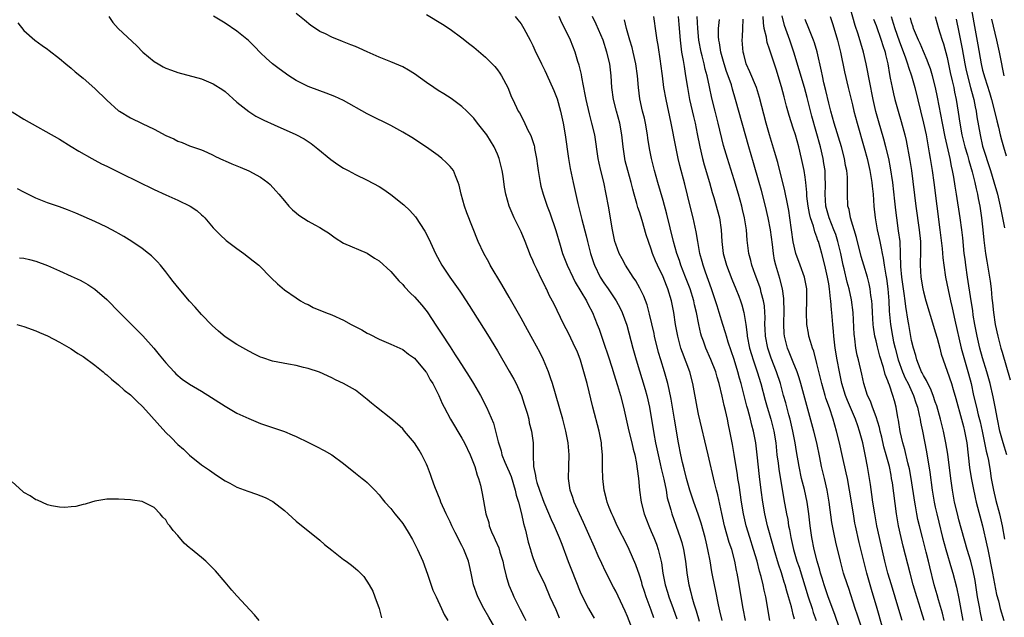
# Model space of a CAD drawing. Units: inches. Extents: x 2559000 to 2562000, y 1557000 to 1560000.
# Drawn here: x 2559084 to 2559251, y 1558280 to 1558380 of the extents above; entities that cross this region are included whole.
import ezdxf

# ---------------------------------------------------------------- set-up
doc = ezdxf.new("R2010")
doc.units = ezdxf.units.IN
doc.header["$MEASUREMENT"] = 0
doc.layers.add('LD25591557_2ft', color=33, linetype='Continuous')

msp = doc.modelspace()

# ---------------------------------------------------------------- linework, layer by layer
at = {"layer": 'LD25591557_2ft'}
for points, elevation in [([(2559246.95, 1558278.95), (2559246.58, 1558280.58), (2559246.51, 1558281), (2559246.16, 1558283), (2559245.73, 1558285.73), (2559245.4, 1558287.4), (2559244.99, 1558288.99), (2559244.39, 1558291), (2559243, 1558296), (2559242.74, 1558297), (2559242.27, 1558299), (2559241.91, 1558301), (2559241.62, 1558303), (2559241.11, 1558307.11), (2559240.81, 1558309), (2559240.41, 1558311), (2559239.91, 1558313), (2559239.26, 1558315.26), (2559239, 1558315.94), (2559238.64, 1558317), (2559238.17, 1558318.17), (2559237.73, 1558319), (2559237.52, 1558319.52), (2559237, 1558320.36), (2559236.8, 1558320.8), (2559236.68, 1558321), (2559236.44, 1558321.56), (2559235.9, 1558323), (2559235.74, 1558323.74), (2559235.32, 1558325), (2559235, 1558326.3), (2559234.51, 1558329), (2559234.44, 1558329.56), (2559234.01, 1558332.01), (2559233.91, 1558333), (2559233.75, 1558334.25), (2559233.62, 1558335), (2559233.35, 1558337), (2559233.19, 1558338.81), (2559233.15, 1558341), (2559233.05, 1558343), (2559232.81, 1558344.81), (2559232.48, 1558347), (2559232.32, 1558348.32), (2559232.19, 1558349.81), (2559231.83, 1558353), (2559231.45, 1558355.45), (2559231.14, 1558357), (2559230.65, 1558359), (2559230.31, 1558360.31), (2559229.41, 1558363.41), (2559228.98, 1558364.98), (2559228.53, 1558367), (2559227.87, 1558370.13), (2559227.7, 1558371), (2559227.61, 1558371.61), (2559227.31, 1558373), (2559226.86, 1558375), (2559225.99, 1558378.01), (2559225.49, 1558379.49), (2559224.16, 1558384.16)], 6742), ([(2559244.65, 1558384.65), (2559246.22, 1558376.22), (2559246.77, 1558373), (2559247, 1558371.97), (2559247.35, 1558370.65), (2559248.16, 1558368.16), (2559248.49, 1558367), (2559249.02, 1558365), (2559249.38, 1558363.38), (2559249.67, 1558362.33), (2559249.96, 1558361), (2559250.17, 1558360.17), (2559250.51, 1558359), (2559251, 1558357.46)], 6754), ([(2559099.32, 1558381), (2559100.02, 1558380.02), (2559100.93, 1558379), (2559104.07, 1558376.07), (2559105.06, 1558375), (2559107, 1558373.41), (2559107.66, 1558373), (2559108.53, 1558372.53), (2559109, 1558372.3), (2559109.94, 1558371.94), (2559111, 1558371.55), (2559115, 1558370.46), (2559117, 1558369.63), (2559118.61, 1558368.61), (2559119, 1558368.33), (2559121, 1558366.57), (2559123, 1558364.95), (2559124.2, 1558364.2), (2559125.51, 1558363.51), (2559127.26, 1558362.74), (2559130.94, 1558361.06), (2559132.33, 1558360.33), (2559133.56, 1558359.56), (2559134.68, 1558358.68), (2559136.86, 1558356.86), (2559138.03, 1558356.03), (2559139, 1558355.42), (2559139.77, 1558355), (2559141, 1558354.34), (2559143, 1558353.37), (2559145, 1558352.29), (2559145.8, 1558351.8), (2559147, 1558350.96), (2559149.21, 1558349.21), (2559150.23, 1558348.23), (2559151.18, 1558347.18), (2559152.76, 1558344.76), (2559153.44, 1558343.44), (2559154.56, 1558341), (2559155.61, 1558339), (2559156.95, 1558337), (2559157.82, 1558335.82), (2559158.64, 1558334.64), (2559159, 1558334.1), (2559160.22, 1558332.22), (2559163.31, 1558327.31), (2559165, 1558324.55), (2559167, 1558321.12), (2559167.77, 1558319.77), (2559168.16, 1558319), (2559169.06, 1558317), (2559169.55, 1558315.55), (2559170.01, 1558313.99), (2559170.29, 1558313), (2559170.4, 1558312.4), (2559170.77, 1558311), (2559171.03, 1558309), (2559171.06, 1558306.94), (2559171.13, 1558305), (2559171.46, 1558303.46), (2559171.5, 1558303), (2559171.68, 1558302.32), (2559172.1, 1558301), (2559172.83, 1558299), (2559173, 1558298.56), (2559174.08, 1558296.08), (2559174.59, 1558295), (2559175.45, 1558293), (2559175.89, 1558291.89), (2559176.95, 1558288.95), (2559177.53, 1558287.53), (2559179, 1558283.81), (2559179.36, 1558283), (2559180.4, 1558281), (2559181, 1558279.97), (2559181.38, 1558279.38)], 6708), ([(2559187.99, 1558277), (2559187, 1558279.64), (2559186.58, 1558280.58), (2559185, 1558283.92), (2559184.62, 1558284.62), (2559183.28, 1558287.28), (2559182.63, 1558288.63), (2559182.06, 1558289.94), (2559181.4, 1558291.4), (2559180.48, 1558293.52), (2559179.55, 1558295.55), (2559178.86, 1558297), (2559177.98, 1558299), (2559177.77, 1558299.77), (2559177.33, 1558301), (2559177.03, 1558303), (2559177.05, 1558305), (2559177.12, 1558307), (2559176.99, 1558309.01), (2559176.59, 1558311), (2559176.06, 1558313), (2559174.29, 1558319), (2559173.99, 1558319.99), (2559173.65, 1558321), (2559172.82, 1558323), (2559172.21, 1558324.21), (2559171, 1558326.45), (2559170.08, 1558328.08), (2559169, 1558330.05), (2559167, 1558333.61), (2559165.75, 1558335.75), (2559163.8, 1558339), (2559163.53, 1558339.53), (2559162.7, 1558341), (2559161.78, 1558343), (2559159.84, 1558347.84), (2559159.44, 1558349), (2559158.88, 1558351), (2559158.55, 1558352.55), (2559158.4, 1558353), (2559157.9, 1558354.1), (2559157.56, 1558355), (2559157.32, 1558355.32), (2559157, 1558355.69), (2559156.34, 1558356.34), (2559155.63, 1558357), (2559155, 1558357.51), (2559153, 1558358.97), (2559150.55, 1558360.55), (2559149, 1558361.47), (2559147, 1558362.61), (2559145.4, 1558363.4), (2559145, 1558363.58), (2559143, 1558364.57), (2559139, 1558366.8), (2559137.52, 1558367.52), (2559136.09, 1558368.09), (2559135, 1558368.46), (2559133, 1558369.2), (2559131, 1558370.22), (2559129.78, 1558371), (2559128.15, 1558372.15), (2559127, 1558373.01), (2559125.95, 1558373.95), (2559125, 1558374.86), (2559123.96, 1558375.96), (2559122.94, 1558376.94), (2559121, 1558378.55), (2559119, 1558379.89), (2559117.05, 1558381.05)], 6710), ([(2559191.45, 1558279.45), (2559191, 1558280.73), (2559190.16, 1558283), (2559189.87, 1558283.87), (2559189.49, 1558285), (2559189.39, 1558285.39), (2559189, 1558286.66), (2559188.41, 1558288.41), (2559187.29, 1558291), (2559187, 1558291.59), (2559185.24, 1558295), (2559184.55, 1558296.55), (2559184.33, 1558297), (2559183.9, 1558298.1), (2559183.57, 1558299), (2559183.47, 1558299.47), (2559183.04, 1558301), (2559182.81, 1558303), (2559182.77, 1558304.77), (2559182.75, 1558307), (2559182.6, 1558308.6), (2559182.58, 1558309), (2559182.18, 1558311), (2559181.13, 1558315), (2559180.16, 1558319), (2559179.63, 1558321), (2559179.06, 1558322.94), (2559178.46, 1558324.46), (2559178.23, 1558325), (2559177, 1558327.5), (2559176.22, 1558329), (2559174.52, 1558332.52), (2559173.83, 1558333.83), (2559173.29, 1558335), (2559173.18, 1558335.18), (2559173, 1558335.6), (2559172.52, 1558336.52), (2559171.66, 1558338.35), (2559171.22, 1558339.22), (2559171, 1558339.8), (2559170.62, 1558340.62), (2559169.69, 1558343), (2559169, 1558344.63), (2559168.66, 1558345.34), (2559167.83, 1558347), (2559166.98, 1558349), (2559166.42, 1558351), (2559166.21, 1558352.21), (2559165.96, 1558354.04), (2559165.79, 1558355), (2559165.29, 1558357), (2559165, 1558357.76), (2559164.45, 1558359), (2559163.2, 1558361), (2559163, 1558361.29), (2559161.62, 1558363), (2559161, 1558363.84), (2559159.85, 1558365), (2559159, 1558365.79), (2559158.33, 1558366.33), (2559157.17, 1558367.17), (2559155.97, 1558367.97), (2559155, 1558368.53), (2559154.27, 1558369), (2559153, 1558369.88), (2559151, 1558371.31), (2559149.96, 1558371.96), (2559149, 1558372.49), (2559147, 1558373.35), (2559145, 1558374.15), (2559143, 1558375.03), (2559141.67, 1558375.67), (2559141, 1558375.93), (2559140.25, 1558376.25), (2559138.81, 1558376.81), (2559137, 1558377.53), (2559135.93, 1558378.07), (2559135, 1558378.5), (2559134.24, 1558379), (2559133.49, 1558379.49), (2559132.38, 1558380.38), (2559131, 1558381.52)], 6712), ([(2559153, 1558381.36), (2559155.7, 1558379.7), (2559157, 1558378.86), (2559159, 1558377.41), (2559160.32, 1558376.32), (2559161, 1558375.81), (2559163, 1558374.12), (2559164.13, 1558373), (2559164.55, 1558372.55), (2559165, 1558372), (2559165.42, 1558371.42), (2559165.7, 1558371), (2559166.79, 1558369), (2559167.4, 1558367.4), (2559167.6, 1558367), (2559168.53, 1558365), (2559168.72, 1558364.72), (2559169.43, 1558363.43), (2559170.16, 1558361.84), (2559170.6, 1558361), (2559170.73, 1558360.73), (2559171.21, 1558359.21), (2559171.26, 1558359), (2559171.3, 1558358.7), (2559171.62, 1558357), (2559171.79, 1558355.79), (2559171.88, 1558355), (2559172.22, 1558353), (2559172.36, 1558352.36), (2559172.73, 1558351), (2559173.41, 1558349), (2559173.85, 1558347.85), (2559174.87, 1558344.87), (2559175.59, 1558342.41), (2559176.02, 1558341), (2559176.79, 1558339), (2559177.74, 1558337), (2559178.16, 1558336.16), (2559180.04, 1558333), (2559180.34, 1558332.34), (2559181.09, 1558331), (2559181.88, 1558329), (2559182.19, 1558328.19), (2559183, 1558325.85), (2559183.71, 1558323.71), (2559184.38, 1558321.62), (2559184.67, 1558320.67), (2559185.32, 1558318.68), (2559185.81, 1558317), (2559186.31, 1558315), (2559186.74, 1558313), (2559187, 1558311.96), (2559187.22, 1558311), (2559187.74, 1558309), (2559187.96, 1558307.96), (2559188.21, 1558307), (2559188.51, 1558305.49), (2559188.58, 1558305), (2559188.61, 1558304.61), (2559188.83, 1558303), (2559189.02, 1558301.02), (2559189.3, 1558299), (2559189.82, 1558297), (2559190.58, 1558295), (2559191, 1558294.04), (2559191.43, 1558293), (2559191.87, 1558291.87), (2559192.17, 1558291), (2559192.71, 1558288.71), (2559192.95, 1558287), (2559193.35, 1558285), (2559193.75, 1558283.75), (2559193.96, 1558283), (2559194.7, 1558281), (2559195.3, 1558279.3)], 6714), ([(2559168, 1558381), (2559168.46, 1558380.46), (2559169, 1558379.76), (2559169.47, 1558379), (2559170.57, 1558377), (2559171, 1558376.13), (2559171.35, 1558375.35), (2559172.44, 1558373), (2559173, 1558371.88), (2559174.33, 1558369), (2559174.53, 1558368.54), (2559175, 1558367.36), (2559175.09, 1558367.09), (2559175.66, 1558365), (2559176.11, 1558363), (2559176.47, 1558361), (2559177.04, 1558357), (2559177.32, 1558355.32), (2559177.79, 1558353), (2559178.59, 1558349.41), (2559179.17, 1558347.17), (2559179.27, 1558346.73), (2559179.98, 1558343.98), (2559180.21, 1558343), (2559180.74, 1558341), (2559181.3, 1558339.3), (2559181.41, 1558339), (2559182.4, 1558337), (2559183, 1558336.05), (2559183.73, 1558335), (2559185.08, 1558333), (2559185.75, 1558331.75), (2559186.11, 1558331), (2559186.86, 1558328.86), (2559187.91, 1558325), (2559188.47, 1558323), (2559189.99, 1558317.99), (2559190.27, 1558317), (2559190.71, 1558315), (2559191.43, 1558310.57), (2559191.74, 1558309), (2559192.15, 1558307), (2559192.53, 1558305.47), (2559192.69, 1558304.69), (2559193.14, 1558302.86), (2559193.5, 1558301), (2559193.72, 1558299.72), (2559193.91, 1558299), (2559194.3, 1558297.7), (2559194.48, 1558297), (2559195.89, 1558293), (2559196.16, 1558292.16), (2559196.45, 1558291), (2559196.8, 1558289), (2559197.03, 1558287.03), (2559197.3, 1558285.3), (2559197.35, 1558285), (2559197.7, 1558283.7), (2559197.87, 1558283), (2559198.22, 1558281.78), (2559198.61, 1558280.61), (2559199.1, 1558278.9)], 6716), ([(2559202.97, 1558279), (2559202.62, 1558280.62), (2559202.38, 1558281.62), (2559201.92, 1558283.92), (2559201.67, 1558285), (2559201.33, 1558286.67), (2559201.23, 1558287.23), (2559200.94, 1558289.06), (2559200.58, 1558291), (2559200.26, 1558292.26), (2559200.1, 1558293), (2559199.44, 1558295.44), (2559198.96, 1558296.96), (2559198.2, 1558299), (2559197.51, 1558301), (2559196.94, 1558303), (2559196.59, 1558304.59), (2559196.3, 1558305.7), (2559196.01, 1558307), (2559195.61, 1558309), (2559194.96, 1558313), (2559194.37, 1558316.37), (2559194.01, 1558317.99), (2559193.8, 1558319), (2559193.24, 1558321), (2559192.62, 1558323), (2559192.25, 1558324.25), (2559191.58, 1558327), (2559191.48, 1558327.48), (2559190.72, 1558330.72), (2559190.3, 1558332.3), (2559189.76, 1558333.76), (2559189.1, 1558335.1), (2559188.38, 1558336.38), (2559187.94, 1558337), (2559186.67, 1558339), (2559186.09, 1558340.09), (2559185.61, 1558341), (2559185, 1558342.56), (2559184.86, 1558343), (2559184.44, 1558345), (2559183.79, 1558349), (2559183.41, 1558351), (2559182.97, 1558353.03), (2559182.49, 1558355), (2559182.22, 1558356.22), (2559182.06, 1558357), (2559181.45, 1558361), (2559180.99, 1558363), (2559180.55, 1558364.55), (2559179.98, 1558367), (2559179.85, 1558367.85), (2559179.26, 1558370.74), (2559179.19, 1558371.19), (2559178.8, 1558372.8), (2559178.6, 1558373.4), (2559178.12, 1558375), (2559177.35, 1558377), (2559176.41, 1558379), (2559175.92, 1558379.92), (2559175.43, 1558381)], 6718), ([(2559206.92, 1558279), (2559206.52, 1558281), (2559205.88, 1558285), (2559205.74, 1558285.74), (2559205.53, 1558287), (2559205.43, 1558287.43), (2559205.14, 1558289), (2559204.6, 1558291), (2559204.19, 1558292.19), (2559203.39, 1558295), (2559202.91, 1558297.09), (2559202.23, 1558300.23), (2559202.01, 1558301), (2559201.68, 1558302.33), (2559200.61, 1558307), (2559199, 1558313.87), (2559198.76, 1558315), (2559198.04, 1558319), (2559197.51, 1558321), (2559196.26, 1558324.26), (2559196.01, 1558325), (2559195.48, 1558327), (2559195.11, 1558329), (2559194.81, 1558331), (2559194.41, 1558333), (2559193.8, 1558335), (2559193.56, 1558335.56), (2559193, 1558337.03), (2559192.05, 1558339), (2559191.74, 1558339.74), (2559191.23, 1558341), (2559191, 1558341.71), (2559190.52, 1558343), (2559190.15, 1558344.15), (2559189.46, 1558346.54), (2559189, 1558348.02), (2559188.75, 1558348.75), (2559188.58, 1558349.42), (2559188.11, 1558351), (2559187.87, 1558351.87), (2559187.6, 1558353), (2559187.04, 1558355), (2559186.62, 1558356.62), (2559186.52, 1558357), (2559186.24, 1558359), (2559186.06, 1558361), (2559185.72, 1558363), (2559185.15, 1558365), (2559184.62, 1558367), (2559184.36, 1558369), (2559184.24, 1558371), (2559183.99, 1558373), (2559183.52, 1558375), (2559182.86, 1558377), (2559181.72, 1558379.72), (2559181.1, 1558381)], 6720), ([(2559211.05, 1558279), (2559210.36, 1558283), (2559210.09, 1558284.09), (2559209.92, 1558285), (2559209.56, 1558286.44), (2559209.3, 1558287.3), (2559208.88, 1558289), (2559208.31, 1558291), (2559207.65, 1558293), (2559207.04, 1558295), (2559206.59, 1558297), (2559206.25, 1558299), (2559205.85, 1558301.85), (2559205.66, 1558303), (2559205.59, 1558303.59), (2559205.03, 1558307.03), (2559204.74, 1558308.74), (2559204.29, 1558311), (2559204.05, 1558312.05), (2559203.87, 1558313), (2559203.55, 1558314.45), (2559203.33, 1558315.33), (2559203, 1558316.87), (2559202.47, 1558319), (2559202.12, 1558320.12), (2559201.9, 1558321), (2559201.1, 1558323.1), (2559200.24, 1558325), (2559199.82, 1558326.18), (2559199.51, 1558327), (2559199.39, 1558327.39), (2559199.03, 1558329), (2559198.65, 1558331), (2559198.32, 1558332.32), (2559198.18, 1558333), (2559197.57, 1558335), (2559196.82, 1558337), (2559196.03, 1558339), (2559195.79, 1558339.79), (2559195.34, 1558341), (2559194.78, 1558343), (2559193.64, 1558347.64), (2559193, 1558349.92), (2559192.11, 1558353), (2559191.56, 1558355), (2559191.04, 1558357), (2559190.71, 1558358.71), (2559190.44, 1558360.44), (2559190.38, 1558361), (2559190.02, 1558363), (2559189.84, 1558363.84), (2559189.55, 1558365), (2559189.1, 1558367.1), (2559188.84, 1558369), (2559188.67, 1558371), (2559188.41, 1558373), (2559187.95, 1558375), (2559187.76, 1558375.76), (2559187.38, 1558377), (2559186.82, 1558379), (2559186.47, 1558380.47)], 6722), ([(2559215.19, 1558279.19), (2559215, 1558280.03), (2559214.79, 1558280.79), (2559214.68, 1558281.32), (2559214.22, 1558283), (2559213.92, 1558283.92), (2559213.65, 1558285), (2559213.48, 1558285.48), (2559213, 1558287.02), (2559212.49, 1558288.49), (2559211.77, 1558291), (2559211.61, 1558291.61), (2559210.67, 1558295), (2559210.2, 1558297), (2559209.86, 1558299), (2559209.58, 1558301), (2559209.29, 1558303.29), (2559208.91, 1558307), (2559208.68, 1558309), (2559208.3, 1558311), (2559208.01, 1558312.01), (2559207.77, 1558313), (2559207.32, 1558314.69), (2559207.17, 1558315.17), (2559206.71, 1558317), (2559206.35, 1558318.35), (2559206.2, 1558319), (2559205.92, 1558319.92), (2559205.63, 1558321), (2559205, 1558323.07), (2559204.52, 1558324.52), (2559204.02, 1558325.98), (2559203.71, 1558327), (2559203.56, 1558327.56), (2559203.1, 1558329), (2559202.5, 1558331), (2559202.14, 1558332.14), (2559201.89, 1558333), (2559201.2, 1558335), (2559200.19, 1558337.81), (2559199.78, 1558339), (2559199.62, 1558339.62), (2559199.23, 1558341), (2559198.87, 1558343), (2559198.62, 1558344.62), (2559198.08, 1558347), (2559197.57, 1558349), (2559196.68, 1558352.68), (2559195.84, 1558355.84), (2559195.56, 1558357), (2559195.14, 1558359), (2559194.39, 1558363), (2559193.51, 1558367), (2559193.15, 1558369), (2559192.88, 1558371), (2559192.64, 1558373), (2559192.56, 1558373.44), (2559192.17, 1558376.17), (2559192, 1558377), (2559191.81, 1558378.19), (2559191.42, 1558381)], 6724), ([(2559195.53, 1558381), (2559195.66, 1558379.66), (2559195.89, 1558377), (2559195.99, 1558375.99), (2559196.14, 1558375), (2559196.4, 1558373.6), (2559196.54, 1558372.54), (2559196.82, 1558371), (2559197.13, 1558369), (2559197.49, 1558367), (2559198.13, 1558364.13), (2559198.41, 1558363), (2559198.79, 1558361.21), (2559199.22, 1558359), (2559199.68, 1558357), (2559199.96, 1558355.96), (2559200.85, 1558353), (2559201.31, 1558351.31), (2559201.57, 1558350.43), (2559202.51, 1558347), (2559202.82, 1558345), (2559202.92, 1558343), (2559203.16, 1558341), (2559203.72, 1558339), (2559204.63, 1558336.63), (2559205.32, 1558335), (2559205.79, 1558333.79), (2559206.1, 1558333), (2559206.32, 1558332.32), (2559206.66, 1558331), (2559206.98, 1558328.98), (2559207.22, 1558327.22), (2559207.23, 1558327), (2559207.63, 1558325), (2559207.93, 1558323.93), (2559208.22, 1558323), (2559208.9, 1558321), (2559209.5, 1558319), (2559210.23, 1558316.23), (2559210.59, 1558315), (2559211.22, 1558313), (2559211.73, 1558311), (2559212.04, 1558309), (2559212.25, 1558307), (2559212.45, 1558305.56), (2559212.56, 1558304.56), (2559213.43, 1558299.43), (2559213.86, 1558297), (2559214.06, 1558296.06), (2559214.21, 1558295), (2559214.36, 1558294.36), (2559214.58, 1558293), (2559215.04, 1558291), (2559215.63, 1558289), (2559215.98, 1558287.98), (2559217.54, 1558283), (2559218.19, 1558281), (2559218.37, 1558280.37), (2559218.87, 1558279)], 6726), ([(2559223.56, 1558275.56), (2559222.01, 1558280.01), (2559220.88, 1558283), (2559220.23, 1558285), (2559219.87, 1558286.13), (2559219.62, 1558287), (2559219.5, 1558287.5), (2559219.04, 1558289), (2559218.54, 1558291), (2559218.15, 1558293), (2559217.88, 1558295), (2559217.65, 1558297), (2559217.34, 1558299), (2559216.89, 1558301.11), (2559216.42, 1558303), (2559215.98, 1558305), (2559215.54, 1558307.54), (2559215.33, 1558309), (2559214.95, 1558311), (2559214.47, 1558313), (2559214.26, 1558313.74), (2559213.73, 1558315.73), (2559213.36, 1558317), (2559212.82, 1558319), (2559212.18, 1558321), (2559211.29, 1558323.29), (2559210.69, 1558325), (2559210.3, 1558327), (2559210.26, 1558328.26), (2559210.22, 1558329), (2559210.24, 1558330.24), (2559210.21, 1558331), (2559210.12, 1558332.12), (2559209.98, 1558333), (2559209.59, 1558334.41), (2559209.45, 1558335), (2559209.35, 1558335.35), (2559208.55, 1558337.45), (2559208, 1558339), (2559207.82, 1558339.82), (2559207.48, 1558341), (2559207.22, 1558343.22), (2559207.09, 1558345), (2559206.77, 1558347), (2559206.44, 1558348.44), (2559206.3, 1558349), (2559205.74, 1558351), (2559205, 1558353.43), (2559203.87, 1558357), (2559203.23, 1558359.23), (2559202.3, 1558363), (2559201.78, 1558365), (2559201.24, 1558367.24), (2559200.85, 1558369.15), (2559200.44, 1558371), (2559200.13, 1558372.13), (2559199.95, 1558373), (2559199.62, 1558374.38), (2559199.45, 1558375), (2559199.07, 1558377), (2559198.85, 1558379), (2559198.75, 1558381)], 6728), ([(2559226.85, 1558276.85), (2559225.88, 1558279.88), (2559225.49, 1558281), (2559224.38, 1558284.38), (2559224.15, 1558285), (2559223.52, 1558287), (2559222.99, 1558289), (2559222.21, 1558292.21), (2559221.84, 1558293.84), (2559221.54, 1558295.54), (2559221.05, 1558299), (2559220.71, 1558301), (2559220.27, 1558303), (2559219.8, 1558305), (2559219.5, 1558306.5), (2559218.97, 1558309), (2559218.49, 1558311), (2559216.3, 1558319), (2559216, 1558320), (2559215.66, 1558321), (2559215, 1558322.6), (2559214.32, 1558324.33), (2559214.04, 1558325), (2559213.52, 1558327), (2559213.48, 1558327.48), (2559213.41, 1558329), (2559213.46, 1558331.46), (2559213.41, 1558333), (2559213.39, 1558333.39), (2559213.16, 1558335), (2559212.74, 1558336.74), (2559212.06, 1558339), (2559211.85, 1558339.85), (2559211.66, 1558341), (2559211.5, 1558342.5), (2559211.18, 1558345), (2559210.79, 1558347), (2559210.33, 1558349), (2559209.64, 1558351.64), (2559209.26, 1558353), (2559208.28, 1558356.28), (2559207.49, 1558359), (2559206.35, 1558363), (2559205.27, 1558367), (2559204.74, 1558368.74), (2559204.54, 1558369.46), (2559204.01, 1558371), (2559203.74, 1558371.74), (2559203.34, 1558373), (2559202.77, 1558375), (2559202.54, 1558376.54), (2559202.44, 1558377), (2559202.39, 1558377.61), (2559202.39, 1558379), (2559202.53, 1558380.53)], 6730), ([(2559230.05, 1558278.05), (2559229.2, 1558281), (2559228.24, 1558284.24), (2559227.46, 1558287), (2559226.93, 1558289), (2559226.15, 1558292.15), (2559225.52, 1558295), (2559225.43, 1558295.43), (2559225.16, 1558297), (2559224.53, 1558301), (2559224.15, 1558303), (2559223.95, 1558303.95), (2559223.33, 1558306.67), (2559222.82, 1558309), (2559222.33, 1558311), (2559222.01, 1558312.01), (2559221.73, 1558313), (2559221.1, 1558314.9), (2559220.53, 1558316.53), (2559220.39, 1558317), (2559219.83, 1558319), (2559219, 1558322.41), (2559218.46, 1558324.46), (2559218.24, 1558325), (2559217.9, 1558326.1), (2559217.66, 1558327), (2559217.55, 1558327.55), (2559217.31, 1558329), (2559217.25, 1558331), (2559217.32, 1558333), (2559217.27, 1558335), (2559216.9, 1558337), (2559216.19, 1558339), (2559215.46, 1558341), (2559215, 1558342.96), (2559214.73, 1558345), (2559214.44, 1558347), (2559214.24, 1558348.24), (2559213.93, 1558349.93), (2559213.68, 1558351), (2559213.57, 1558351.57), (2559212.38, 1558356.38), (2559211.81, 1558358.19), (2559210.96, 1558361), (2559210.42, 1558363), (2559209.31, 1558367.31), (2559208.79, 1558369), (2559207.69, 1558371.69), (2559207.05, 1558373), (2559206.63, 1558374.63), (2559206.52, 1558375), (2559206.37, 1558377), (2559206.42, 1558377.58), (2559206.46, 1558379), (2559206.55, 1558380.55)], 6732), ([(2559233.39, 1558279), (2559232.86, 1558280.86), (2559231.58, 1558285), (2559231, 1558287), (2559230.5, 1558289), (2559229.56, 1558293), (2559229.12, 1558295), (2559228.76, 1558297), (2559228.47, 1558299), (2559228.3, 1558300.3), (2559228.04, 1558301.96), (2559227.9, 1558303), (2559227.56, 1558305), (2559227.23, 1558306.77), (2559226.75, 1558309), (2559226.22, 1558311), (2559225.89, 1558311.89), (2559225.51, 1558313), (2559225, 1558314.16), (2559224.16, 1558316.16), (2559223.84, 1558317), (2559223.23, 1558319), (2559222.8, 1558321), (2559222.41, 1558323), (2559222.09, 1558325), (2559222, 1558326), (2559221.86, 1558327), (2559221.81, 1558327.81), (2559221.67, 1558329), (2559221.52, 1558331), (2559221.46, 1558331.46), (2559221.38, 1558333), (2559221.31, 1558333.31), (2559221.15, 1558335), (2559221, 1558335.86), (2559220.79, 1558337), (2559220.32, 1558339), (2559219.81, 1558341), (2559219.25, 1558343), (2559219.18, 1558343.18), (2559219, 1558343.75), (2559218.63, 1558344.63), (2559218.4, 1558345.6), (2559217.92, 1558347), (2559217.73, 1558347.73), (2559217.51, 1558349), (2559217.32, 1558350.68), (2559217.3, 1558351), (2559217.29, 1558351.29), (2559217.12, 1558353), (2559217, 1558353.88), (2559216.82, 1558355), (2559216.4, 1558357), (2559215.92, 1558359), (2559215.36, 1558361), (2559215, 1558362.15), (2559214.3, 1558364.3), (2559213.86, 1558365.86), (2559213.58, 1558367), (2559213.45, 1558367.45), (2559213, 1558369.13), (2559212.09, 1558372.09), (2559211, 1558375.5), (2559210.6, 1558376.6), (2559210.53, 1558377), (2559210.47, 1558377.53), (2559210.11, 1558379), (2559209.95, 1558379.95), (2559209.9, 1558381)], 6734), ([(2559237.13, 1558279), (2559236.61, 1558280.61), (2559236.27, 1558281.73), (2559235.86, 1558283), (2559235.27, 1558285), (2559234.74, 1558287), (2559233.99, 1558290.02), (2559233.57, 1558291.57), (2559233.23, 1558293), (2559232.79, 1558295), (2559232.45, 1558297), (2559231.75, 1558302.25), (2559231.63, 1558303), (2559231.52, 1558303.52), (2559231.25, 1558305), (2559230.72, 1558307), (2559230.33, 1558308.33), (2559229.96, 1558309.96), (2559229.7, 1558311), (2559229.58, 1558311.58), (2559229, 1558313.37), (2559228.38, 1558315), (2559228.03, 1558316.03), (2559227.57, 1558317), (2559226.93, 1558319), (2559226.59, 1558320.59), (2559226.04, 1558323), (2559225.83, 1558323.83), (2559225.6, 1558325), (2559225.41, 1558326.59), (2559225.33, 1558327), (2559225.3, 1558327.3), (2559225.14, 1558331), (2559224.87, 1558333.13), (2559224.47, 1558335), (2559224.14, 1558336.14), (2559223.62, 1558338.38), (2559223.46, 1558339), (2559223.03, 1558341), (2559222.55, 1558343), (2559222.17, 1558344.17), (2559221.86, 1558345), (2559221.05, 1558347), (2559220.52, 1558349), (2559220.4, 1558351), (2559220.46, 1558352.46), (2559220.45, 1558353), (2559220.41, 1558353.59), (2559220.37, 1558355), (2559220.19, 1558356.19), (2559220.05, 1558357), (2559219.58, 1558359), (2559218.15, 1558364.15), (2559217.34, 1558367.34), (2559216.88, 1558369), (2559215.11, 1558375), (2559214.43, 1558377), (2559213.52, 1558379.52), (2559213.1, 1558381.1)], 6736), ([(2559240.5, 1558279), (2559240.22, 1558280.22), (2559239.52, 1558282.48), (2559239.31, 1558283.31), (2559238.83, 1558285), (2559238.07, 1558288.07), (2559237.86, 1558289), (2559237.48, 1558290.52), (2559236.82, 1558293), (2559236.31, 1558295), (2559236.06, 1558296.06), (2559235.88, 1558297), (2559235.65, 1558298.35), (2559235.53, 1558299), (2559234.93, 1558303), (2559234.62, 1558304.62), (2559234.55, 1558305), (2559234.37, 1558305.63), (2559233.86, 1558307.86), (2559233.5, 1558309), (2559233.08, 1558310.92), (2559232.81, 1558312.81), (2559232.7, 1558313.3), (2559232.42, 1558315), (2559232.09, 1558316.09), (2559231.84, 1558317), (2559231.28, 1558318.72), (2559231.11, 1558319.11), (2559231, 1558319.49), (2559230.56, 1558320.56), (2559230.26, 1558321.74), (2559229.63, 1558323.63), (2559229.22, 1558325.22), (2559229, 1558326.23), (2559228.8, 1558327), (2559228.55, 1558328.55), (2559228.5, 1558329), (2559228.37, 1558331), (2559228.31, 1558332.31), (2559228.26, 1558333), (2559228.12, 1558333.88), (2559228.02, 1558335), (2559227.85, 1558335.85), (2559227.54, 1558337), (2559226.91, 1558339), (2559226.48, 1558340.48), (2559225.7, 1558343.7), (2559224.69, 1558347), (2559224.43, 1558348.43), (2559224.25, 1558349), (2559224.16, 1558351), (2559224.15, 1558352.15), (2559224.19, 1558353), (2559224.15, 1558353.85), (2559224.03, 1558355), (2559223.85, 1558355.85), (2559223.66, 1558357), (2559223.13, 1558359), (2559221.92, 1558363), (2559221.36, 1558365), (2559221, 1558366.4), (2559220.52, 1558368.52), (2559220.19, 1558369.81), (2559219.94, 1558371), (2559219.79, 1558371.79), (2559219.02, 1558375.02), (2559218.57, 1558376.57), (2559218.42, 1558377), (2559217.64, 1558379), (2559217, 1558380.51)], 6738), ([(2559221.22, 1558381), (2559221.68, 1558379.68), (2559222.47, 1558377), (2559222.96, 1558375), (2559223.66, 1558371.66), (2559224.28, 1558369), (2559225, 1558366.11), (2559225.26, 1558365), (2559225.78, 1558363), (2559227, 1558358.85), (2559227.49, 1558357), (2559227.94, 1558355), (2559228.29, 1558353), (2559228.34, 1558352.34), (2559228.5, 1558351), (2559228.64, 1558349), (2559228.85, 1558347), (2559229.18, 1558345), (2559229.51, 1558343.51), (2559229.61, 1558343), (2559229.88, 1558341.88), (2559230.02, 1558341), (2559230.22, 1558340.22), (2559230.39, 1558339), (2559230.66, 1558337.34), (2559230.77, 1558336.77), (2559231, 1558335), (2559231.15, 1558333), (2559231.23, 1558331.23), (2559231.43, 1558329), (2559231.75, 1558327), (2559231.95, 1558326.05), (2559232.2, 1558325), (2559232.75, 1558323), (2559233.49, 1558321), (2559233.94, 1558319.94), (2559234.4, 1558319), (2559235.33, 1558317), (2559235.73, 1558315.73), (2559235.98, 1558315), (2559236.3, 1558313.7), (2559236.43, 1558313), (2559236.51, 1558312.51), (2559236.84, 1558311), (2559237.5, 1558307.5), (2559238.06, 1558304.06), (2559238.48, 1558301), (2559238.82, 1558299), (2559239, 1558298.15), (2559239.25, 1558297), (2559239.59, 1558295.59), (2559240.25, 1558293), (2559240.78, 1558291), (2559241.74, 1558287.74), (2559241.97, 1558287), (2559242.61, 1558284.61), (2559243, 1558282.7), (2559243.68, 1558279)], 6740), ([(2559228.59, 1558380.59), (2559229, 1558379.52), (2559229.88, 1558377), (2559230.12, 1558376.12), (2559230.52, 1558375), (2559230.59, 1558374.59), (2559230.96, 1558373), (2559231.24, 1558371.24), (2559231.4, 1558370.6), (2559231.71, 1558369), (2559231.95, 1558367.95), (2559232.18, 1558367), (2559232.73, 1558365), (2559233.25, 1558363.25), (2559233.85, 1558361), (2559234.07, 1558360.07), (2559234.7, 1558356.7), (2559234.96, 1558355), (2559235.72, 1558349), (2559236.28, 1558345), (2559236.49, 1558343), (2559236.51, 1558341.49), (2559236.45, 1558339), (2559236.56, 1558337), (2559236.89, 1558335), (2559237, 1558334.51), (2559237.4, 1558333), (2559238.7, 1558328.7), (2559239, 1558327.77), (2559239.3, 1558326.7), (2559239.75, 1558325), (2559239.99, 1558323.99), (2559240.31, 1558323), (2559241, 1558321.09), (2559241.72, 1558319), (2559242, 1558318), (2559242.48, 1558316.48), (2559243.44, 1558313), (2559243.75, 1558311.75), (2559243.96, 1558311), (2559244.33, 1558309), (2559244.81, 1558304.81), (2559245.08, 1558303.08), (2559245.39, 1558301.39), (2559245.74, 1558299.74), (2559245.93, 1558299), (2559247, 1558294.98), (2559247.73, 1558291.73), (2559247.86, 1558291), (2559248.67, 1558287), (2559249.37, 1558283.37), (2559249.67, 1558282.33), (2559249.99, 1558281), (2559250.56, 1558279)], 6744), ([(2559231.53, 1558381), (2559231.9, 1558379.9), (2559232.16, 1558379), (2559232.89, 1558376.89), (2559233.99, 1558374.01), (2559234.32, 1558373), (2559234.46, 1558372.46), (2559235, 1558371), (2559235.57, 1558369), (2559237.04, 1558363), (2559237.45, 1558361), (2559237.68, 1558359.68), (2559237.82, 1558359), (2559237.98, 1558357.98), (2559238.16, 1558357), (2559238.47, 1558355), (2559238.75, 1558353), (2559239.8, 1558345), (2559240.15, 1558341.85), (2559240.27, 1558340.27), (2559240.44, 1558339), (2559240.74, 1558337), (2559241.16, 1558334.84), (2559241.55, 1558333), (2559241.83, 1558331.83), (2559242.28, 1558329.72), (2559243.38, 1558325), (2559243.92, 1558323), (2559244.63, 1558320.63), (2559245.04, 1558319.04), (2559245.48, 1558317), (2559245.95, 1558315), (2559246.25, 1558313.75), (2559246.57, 1558312.57), (2559246.92, 1558311), (2559247.34, 1558309), (2559247.6, 1558307.6), (2559247.76, 1558307), (2559247.97, 1558306.03), (2559248.28, 1558304.28), (2559248.47, 1558303), (2559248.84, 1558301), (2559249.26, 1558299.26), (2559249.84, 1558297), (2559250.31, 1558295), (2559250.71, 1558292.71)], 6746), ([(2559251.1, 1558307), (2559250.48, 1558309), (2559249.91, 1558311), (2559249.51, 1558313), (2559249.11, 1558315.11), (2559248.77, 1558316.77), (2559248.25, 1558319), (2559247.72, 1558321), (2559247, 1558323.36), (2559246.55, 1558325), (2559246.1, 1558327), (2559245.71, 1558329), (2559245.43, 1558330.57), (2559245.33, 1558331.33), (2559245.05, 1558333), (2559244.44, 1558337), (2559244.16, 1558339), (2559244.03, 1558340.03), (2559243.91, 1558341), (2559243.64, 1558343.64), (2559243.48, 1558345), (2559243.21, 1558347), (2559242.61, 1558351), (2559242.37, 1558352.37), (2559242.15, 1558353.85), (2559241.92, 1558355), (2559241.73, 1558355.73), (2559241.5, 1558357), (2559240.67, 1558360.67), (2559240.2, 1558363), (2559239.37, 1558367.37), (2559239.03, 1558369), (2559238.51, 1558371), (2559238.17, 1558372.17), (2559237.86, 1558373), (2559237.65, 1558373.65), (2559237, 1558375.09), (2559236.44, 1558376.44), (2559236.16, 1558377), (2559235.34, 1558379), (2559235.26, 1558379.26), (2559235, 1558380.05), (2559234.8, 1558380.8)], 6748), ([(2559239, 1558380.99), (2559239.53, 1558379), (2559239.76, 1558378.24), (2559240.16, 1558377), (2559240.38, 1558376.37), (2559241, 1558374.06), (2559241.54, 1558371.54), (2559241.88, 1558370.12), (2559242.12, 1558369), (2559242.26, 1558368.26), (2559242.53, 1558367), (2559242.87, 1558364.87), (2559243.14, 1558363), (2559243.51, 1558361), (2559244, 1558359), (2559244.43, 1558357.57), (2559244.67, 1558356.67), (2559245.23, 1558354.77), (2559245.67, 1558353), (2559245.89, 1558351.89), (2559246.12, 1558351), (2559246.25, 1558350.25), (2559246.52, 1558349), (2559246.83, 1558347), (2559247.05, 1558345), (2559247.21, 1558343.21), (2559247.48, 1558341), (2559247.69, 1558339.69), (2559248.18, 1558337), (2559248.29, 1558336.29), (2559248.44, 1558335), (2559248.57, 1558333.43), (2559248.66, 1558332.66), (2559248.82, 1558331), (2559249.12, 1558329), (2559249.55, 1558327), (2559250.09, 1558325), (2559250.31, 1558324.31), (2559251.67, 1558319.67)], 6750), ([(2559242.55, 1558380.55), (2559243, 1558378.36), (2559243.54, 1558375.54), (2559243.99, 1558373), (2559244.16, 1558372.16), (2559244.43, 1558371), (2559244.96, 1558369.04), (2559245.39, 1558367.39), (2559245.52, 1558367), (2559245.74, 1558365.74), (2559245.93, 1558365), (2559246.05, 1558364.05), (2559246.56, 1558361), (2559247, 1558359.12), (2559248.31, 1558355), (2559248.9, 1558353.1), (2559249.52, 1558351), (2559249.99, 1558349), (2559250.38, 1558347), (2559250.68, 1558345.32)], 6752), ([(2559250.67, 1558371), (2559250.39, 1558372.39), (2559250.25, 1558373), (2559249.85, 1558375), (2559249.42, 1558377), (2559248.58, 1558380.58)], 6756), ([(2559083.94, 1558379.94), (2559085, 1558378.63), (2559086.86, 1558377), (2559088.09, 1558376.09), (2559089, 1558375.52), (2559089.27, 1558375.27), (2559091, 1558373.92), (2559092.08, 1558373), (2559093, 1558372.27), (2559093.68, 1558371.68), (2559095, 1558370.62), (2559097, 1558368.85), (2559099, 1558366.87), (2559101, 1558365.1), (2559101.15, 1558365), (2559103, 1558363.91), (2559105, 1558362.96), (2559107, 1558361.98), (2559109, 1558360.93), (2559110.34, 1558360.34), (2559111, 1558359.98), (2559111.75, 1558359.75), (2559113, 1558359.19), (2559115, 1558358.48), (2559115.92, 1558358.08), (2559117, 1558357.59), (2559117.36, 1558357.36), (2559118.73, 1558356.73), (2559119, 1558356.63), (2559120.1, 1558356.1), (2559121, 1558355.77), (2559121.54, 1558355.54), (2559123, 1558354.96), (2559125, 1558353.86), (2559126.19, 1558353), (2559126.62, 1558352.62), (2559127.59, 1558351.59), (2559128.06, 1558351), (2559129, 1558349.87), (2559129.76, 1558349), (2559130.38, 1558348.38), (2559131, 1558347.83), (2559131.47, 1558347.47), (2559133, 1558346.47), (2559134.18, 1558345.82), (2559135, 1558345.39), (2559135.63, 1558345), (2559136.45, 1558344.45), (2559137.61, 1558343.61), (2559139, 1558342.75), (2559143, 1558341.04), (2559144.22, 1558340.22), (2559145, 1558339.74), (2559147, 1558337.94), (2559148.35, 1558336.35), (2559149, 1558335.77), (2559149.33, 1558335.33), (2559150.3, 1558334.3), (2559151, 1558333.67), (2559152.23, 1558332.23), (2559153.12, 1558331.12), (2559154.73, 1558328.73), (2559155.52, 1558327.52), (2559157, 1558325.19), (2559157.89, 1558323.89), (2559158.43, 1558323), (2559160.23, 1558320.23), (2559160.98, 1558319), (2559162.15, 1558317), (2559163.19, 1558315), (2559164.32, 1558312.32), (2559164.66, 1558311), (2559165.15, 1558309.15), (2559165.17, 1558309), (2559165.65, 1558307.65), (2559165.78, 1558307), (2559166.28, 1558305.72), (2559166.71, 1558304.71), (2559167, 1558304.09), (2559167.32, 1558303.32), (2559168.03, 1558301), (2559168.18, 1558300.18), (2559168.57, 1558299), (2559169.07, 1558297), (2559169.39, 1558295.39), (2559169.74, 1558294.26), (2559170.21, 1558292.21), (2559170.6, 1558291), (2559170.68, 1558290.68), (2559171, 1558289.66), (2559171.23, 1558289), (2559171.73, 1558287.73), (2559173, 1558285.05), (2559173.89, 1558283), (2559174.86, 1558280.86), (2559175.43, 1558279.43)], 6706), ([(2559083, 1558364.89), (2559085, 1558363.68), (2559091, 1558360.27), (2559093, 1558359.05), (2559094.26, 1558358.26), (2559096.48, 1558357), (2559097, 1558356.74), (2559098.13, 1558356.13), (2559099, 1558355.74), (2559099.48, 1558355.48), (2559101.48, 1558354.52), (2559107, 1558351.8), (2559109, 1558350.88), (2559111, 1558350.01), (2559113.08, 1558349), (2559114.22, 1558348.22), (2559115, 1558347.49), (2559115.28, 1558347.28), (2559115.55, 1558347), (2559117, 1558345.32), (2559117.3, 1558345), (2559118.13, 1558344.13), (2559119.17, 1558343.17), (2559121, 1558341.82), (2559122.17, 1558341), (2559123.76, 1558339.76), (2559124.68, 1558339), (2559126.81, 1558336.81), (2559127.83, 1558335.83), (2559129, 1558334.86), (2559131, 1558333.47), (2559131.73, 1558333), (2559132.53, 1558332.53), (2559133, 1558332.34), (2559133.87, 1558331.87), (2559135.97, 1558331), (2559137, 1558330.6), (2559139, 1558329.72), (2559140.32, 1558329), (2559142.08, 1558328.08), (2559143, 1558327.53), (2559143.37, 1558327.37), (2559145, 1558326.53), (2559145.84, 1558326.16), (2559147, 1558325.69), (2559149, 1558324.75), (2559149.98, 1558323.98), (2559151, 1558323.28), (2559152.93, 1558321), (2559153, 1558320.9), (2559153.67, 1558319.67), (2559154.1, 1558319), (2559155.1, 1558317), (2559155.67, 1558315.67), (2559156.01, 1558315), (2559157.07, 1558313), (2559159, 1558309.79), (2559159.42, 1558309), (2559160.38, 1558307), (2559161.17, 1558305), (2559161.56, 1558303.56), (2559161.81, 1558303), (2559162.13, 1558301.87), (2559162.43, 1558300.43), (2559163.06, 1558297), (2559163.53, 1558295.53), (2559163.64, 1558295), (2559164.03, 1558293.97), (2559164.46, 1558293), (2559164.64, 1558292.64), (2559165.25, 1558291.25), (2559165.44, 1558290.56), (2559165.92, 1558289), (2559166.1, 1558288.1), (2559166.47, 1558286.47), (2559166.95, 1558284.95), (2559167.54, 1558283.54), (2559167.78, 1558283), (2559168.85, 1558280.85), (2559169.54, 1558279.54), (2559169.79, 1558279)], 6704), ([(2559165, 1558277.01), (2559163.58, 1558279.58), (2559162.74, 1558281), (2559161.7, 1558283), (2559160.97, 1558285), (2559160.56, 1558287), (2559160.29, 1558288.29), (2559160.12, 1558289), (2559159.57, 1558290.43), (2559159.34, 1558291), (2559159, 1558291.68), (2559158.53, 1558292.53), (2559158.31, 1558293), (2559157.85, 1558293.85), (2559157.3, 1558295), (2559157, 1558295.67), (2559156.34, 1558297), (2559155.47, 1558299), (2559155.36, 1558299.36), (2559154.43, 1558301.57), (2559153.9, 1558303), (2559153.68, 1558303.68), (2559153.17, 1558305), (2559153, 1558305.4), (2559152.23, 1558307), (2559151.76, 1558307.76), (2559151.01, 1558309), (2559149.33, 1558311), (2559149, 1558311.36), (2559148.14, 1558312.14), (2559147, 1558313.11), (2559144.6, 1558315), (2559143.72, 1558315.72), (2559143, 1558316.34), (2559142.17, 1558317), (2559141, 1558317.87), (2559139, 1558319.05), (2559137.66, 1558319.66), (2559137, 1558319.98), (2559134.92, 1558320.92), (2559133, 1558321.58), (2559132.26, 1558321.74), (2559131, 1558322.06), (2559129.73, 1558322.27), (2559127, 1558322.79), (2559125.34, 1558323.34), (2559125, 1558323.49), (2559123.98, 1558323.98), (2559123, 1558324.49), (2559121, 1558325.62), (2559119, 1558326.93), (2559117.86, 1558327.86), (2559116.8, 1558328.8), (2559115, 1558330.66), (2559113.91, 1558331.91), (2559113, 1558332.92), (2559111.21, 1558335), (2559110.24, 1558336.24), (2559109.63, 1558337), (2559109, 1558337.86), (2559108.08, 1558339), (2559107.58, 1558339.58), (2559107, 1558340.14), (2559106.58, 1558340.58), (2559106.06, 1558341), (2559105, 1558341.8), (2559103.24, 1558343), (2559101.86, 1558343.86), (2559101, 1558344.35), (2559100.6, 1558344.6), (2559099, 1558345.45), (2559097, 1558346.39), (2559093.79, 1558347.79), (2559092.37, 1558348.37), (2559091, 1558348.88), (2559089, 1558349.55), (2559087, 1558350.34), (2559086.55, 1558350.55), (2559085, 1558351.33), (2559083.91, 1558351.91)], 6702), ([(2559084.26, 1558340.26), (2559085, 1558340.22), (2559085.94, 1558339.94), (2559087, 1558339.7), (2559089, 1558338.96), (2559091, 1558338.04), (2559093, 1558337.16), (2559094.48, 1558336.48), (2559095, 1558336.21), (2559095.77, 1558335.77), (2559097, 1558334.96), (2559099, 1558333.23), (2559101.17, 1558331), (2559103, 1558329.15), (2559105.09, 1558327.09), (2559106.95, 1558325), (2559107.86, 1558323.86), (2559109, 1558322.5), (2559110.37, 1558321), (2559110.68, 1558320.68), (2559111.76, 1558319.76), (2559113, 1558318.91), (2559115, 1558317.72), (2559119, 1558315.2), (2559121, 1558314.04), (2559123, 1558313.09), (2559125, 1558312.27), (2559129, 1558310.89), (2559130.34, 1558310.34), (2559131, 1558310.06), (2559133.07, 1558309.07), (2559134.41, 1558308.41), (2559135.71, 1558307.71), (2559137, 1558306.95), (2559139, 1558305.5), (2559141, 1558303.9), (2559142.17, 1558303), (2559142.63, 1558302.63), (2559143, 1558302.3), (2559144.29, 1558301), (2559145, 1558300.24), (2559145.54, 1558299.54), (2559145.97, 1558299), (2559147, 1558297.89), (2559147.69, 1558297), (2559148.29, 1558296.29), (2559149, 1558295.38), (2559149.93, 1558293.93), (2559150.65, 1558292.65), (2559151.33, 1558291.33), (2559151.5, 1558291), (2559152.39, 1558289), (2559153.19, 1558286.81), (2559154.12, 1558284.12), (2559154.64, 1558283), (2559155.58, 1558281), (2559156, 1558280), (2559156.61, 1558279)], 6700), ([(2559083.81, 1558329), (2559085, 1558328.64), (2559087, 1558327.93), (2559087.63, 1558327.63), (2559089, 1558327.05), (2559091, 1558326.02), (2559093, 1558324.89), (2559094.11, 1558324.11), (2559095, 1558323.61), (2559097, 1558322.13), (2559098.38, 1558321), (2559098.69, 1558320.69), (2559099, 1558320.5), (2559099.77, 1558319.77), (2559101, 1558318.81), (2559101.92, 1558317.92), (2559103, 1558317.11), (2559104.05, 1558316.05), (2559105.1, 1558315.1), (2559109, 1558310.72), (2559109.89, 1558309.89), (2559111, 1558308.72), (2559111.95, 1558307.95), (2559113, 1558306.9), (2559115, 1558305.28), (2559116.36, 1558304.36), (2559117.53, 1558303.53), (2559119, 1558302.61), (2559119.81, 1558302.19), (2559121, 1558301.51), (2559122.81, 1558300.81), (2559124.32, 1558300.32), (2559125.76, 1558299.76), (2559127.07, 1558299.07), (2559129, 1558297.56), (2559129.66, 1558297), (2559131, 1558295.79), (2559135, 1558292.55), (2559135.81, 1558291.81), (2559137, 1558290.85), (2559139, 1558289.29), (2559139.44, 1558289), (2559140.33, 1558288.33), (2559141, 1558287.75), (2559141.43, 1558287.44), (2559142.41, 1558286.41), (2559143.31, 1558285), (2559143.93, 1558283.93), (2559144.28, 1558283), (2559145, 1558281.01), (2559145.44, 1558279.44)], 6698), ([(2559124.73, 1558279), (2559123.93, 1558279.93), (2559121, 1558283.14), (2559120.14, 1558284.14), (2559119, 1558285.44), (2559117.36, 1558287.36), (2559116.37, 1558288.37), (2559115.71, 1558289), (2559115, 1558289.61), (2559113.14, 1558291.14), (2559113, 1558291.27), (2559112.07, 1558292.07), (2559111, 1558293.37), (2559110.19, 1558294.19), (2559109.64, 1558295), (2559109.34, 1558295.34), (2559109, 1558295.97), (2559108.45, 1558296.45), (2559108, 1558297), (2559107, 1558298.06), (2559105, 1558299.11), (2559103.33, 1558299.33), (2559103, 1558299.4), (2559101, 1558299.5), (2559099, 1558299.47), (2559097, 1558299.17), (2559096.39, 1558299), (2559095.35, 1558298.65), (2559095, 1558298.57), (2559093.78, 1558298.22), (2559093, 1558298.18), (2559091.92, 1558298.08), (2559091, 1558298.16), (2559089.63, 1558298.37), (2559089, 1558298.55), (2559087.31, 1558299.31), (2559087, 1558299.39), (2559086.06, 1558300.06), (2559085, 1558300.64), (2559084.8, 1558300.8), (2559083, 1558302.44)], 6696)]:
    msp.add_lwpolyline(points, dxfattribs=dict(at, elevation=elevation))

doc.saveas('drawing.dxf')
